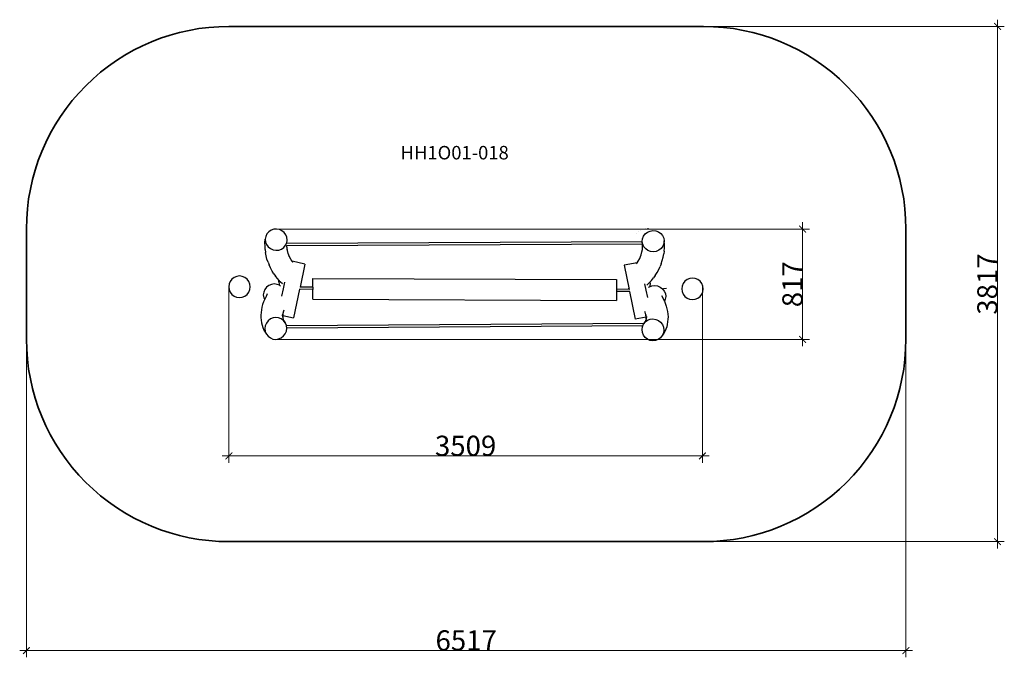
# Model space of a CAD drawing. Units: millimetres. Extents: x -3408 to 3888, y -2411 to 2313.
import ezdxf

# ---------------------------------------------------------------- set-up
doc = ezdxf.new("R2010")
doc.units = ezdxf.units.MM
for name, color, linetype, lineweight in [('Артикул', 10, 'Continuous', 5), ('Зона безопасности', 140, 'Continuous', 35), ('Размеры', 10, 'Continuous', 5)]:
    doc.layers.add(name, color=color, linetype=linetype, lineweight=lineweight)
doc.dimstyles.new('размеры Маф', dxfattribs={"dimtxt": 150, "dimasz": 50, "dimexe": 50, "dimexo": 0.0625, "dimgap": 0.09, "dimtad": 1, "dimdec": 0, "dimzin": 0, "dimdsep": 46, "dimtxsty": 'Standard', "dimblk": 'ARCHTICK', "dimcen": 0.09, "dimdle": 50, "dimclrd": 256, "dimclre": 256, "dimclrt": 256, "dimadec": 0, "dimazin": 0, "dimtfac": 1, "dimtdec": 0, "dimtix": 1, "dimtofl": 0, "dimtmove": 0, "dimatfit": 3, "dimfxl": 1, "dimtolj": 1, "dimtzin": 0, "dimlwd": -1, "dimlwe": -1, "dimarcsym": 1})

# ---------------------------------------------------------------- blocks, each defined once
blk = doc.blocks.new('_ArchTick')
at = {"color": 0, "linetype": 'ByBlock', "const_width": 0.15}
blk.add_lwpolyline([(-0.5, -0.5), (0.5, 0.5)], dxfattribs=at)
blk = doc.blocks.new('*D12')
at = {"layer": 'Defpoints', "color": 0, "transparency": 16777216}
for p in [(-3357.9, 354.5), (3158.7, 354.5), (3158.7, -2361.1)]:
    blk.add_point(p, dxfattribs=at)
at = {"layer": 'Размеры', "transparency": 16777216}
for p, q in [((-3357.9, 354.4), (-3357.9, -2411.1)), ((3158.7, 354.4), (3158.7, -2411.1)), ((-3407.9, -2361.1), (3208.7, -2361.1))]:
    blk.add_line(p, q, dxfattribs=at)
at = {"layer": 'Размеры', "transparency": 16777216, "xscale": 50, "yscale": 50, "zscale": 50, "rotation": 180}
blk.add_blockref('_ArchTick', (-3357.9, -2361.1), dxfattribs=at)
at = {"layer": 'Размеры', "transparency": 16777216, "xscale": 50, "yscale": 50, "zscale": 50}
blk.add_blockref('_ArchTick', (3158.7, -2361.1), dxfattribs=at)
at = {"layer": 'Размеры', "transparency": 16777216, "insert": (-99.6, -2286), "char_height": 150, "attachment_point": 5}
blk.add_mtext('\\A1;6517', dxfattribs=at)
blk = doc.blocks.new('*D13')
at = {"layer": 'Defpoints', "color": 0, "transparency": 16777216}
for p in [(-99.6, 2263.1), (-99.6, -1554.1), (3837.8, -1554.1)]:
    blk.add_point(p, dxfattribs=at)
at = {"layer": 'Размеры', "transparency": 16777216}
for p, q in [((-99.5, 2263.1), (3887.8, 2263.1)), ((3837.8, 2313.1), (3837.8, -1604.1)), ((-99.5, -1554.1), (3887.8, -1554.1))]:
    blk.add_line(p, q, dxfattribs=at)
at = {"layer": 'Размеры', "transparency": 16777216, "xscale": 50, "yscale": 50, "zscale": 50}
for p, rotation in [((3837.8, 2263.1), 90), ((3837.8, -1554.1), 270)]:
    blk.add_blockref('_ArchTick', p, dxfattribs=dict(at, rotation=rotation))
at = {"layer": 'Размеры', "transparency": 16777216, "insert": (3762.7, 354.5), "char_height": 150, "attachment_point": 5, "rotation": 90}
blk.add_mtext('\\A1;3817', dxfattribs=at)
blk = doc.blocks.new('*D14')
at = {"layer": 'Defpoints', "color": 0, "transparency": 16777216}
for p in [(-1858, 324.2), (1650.7, 348.8), (1650.7, -919.2)]:
    blk.add_point(p, dxfattribs=at)
at = {"layer": 'Размеры', "transparency": 16777216}
for p, q in [((-1858, 324.1), (-1858, -969.2)), ((1650.7, 348.8), (1650.7, -969.2)), ((-1908, -919.2), (1700.7, -919.2))]:
    blk.add_line(p, q, dxfattribs=at)
at = {"layer": 'Размеры', "transparency": 16777216, "xscale": 50, "yscale": 50, "zscale": 50, "rotation": 180}
blk.add_blockref('_ArchTick', (-1858, -919.2), dxfattribs=at)
at = {"layer": 'Размеры', "transparency": 16777216, "xscale": 50, "yscale": 50, "zscale": 50}
blk.add_blockref('_ArchTick', (1650.7, -919.2), dxfattribs=at)
at = {"layer": 'Размеры', "transparency": 16777216, "insert": (-103.7, -844.1), "char_height": 150, "attachment_point": 5}
blk.add_mtext('\\A1;3509', dxfattribs=at)
blk = doc.blocks.new('*D15')
at = {"layer": 'Defpoints', "color": 0, "transparency": 16777216}
for p in [(-1504.6, 761.9), (2393.1, 761.9), (-1510.1, -55.3)]:
    blk.add_point(p, dxfattribs=at)
at = {"layer": 'Размеры', "transparency": 16777216}
for p, q in [((2393.1, -105.3), (2393.1, 811.9)), ((-1504.5, 761.9), (2443.1, 761.9)), ((-1510, -55.3), (2443.1, -55.3))]:
    blk.add_line(p, q, dxfattribs=at)
at = {"layer": 'Размеры', "transparency": 16777216, "xscale": 50, "yscale": 50, "zscale": 50}
for p, rotation in [((2393.1, 761.9), 90), ((2393.1, -55.3), 270)]:
    blk.add_blockref('_ArchTick', p, dxfattribs=dict(at, rotation=rotation))
at = {"layer": 'Размеры', "transparency": 16777216, "insert": (2318, 353.3), "char_height": 150, "attachment_point": 5, "rotation": 90}
blk.add_mtext('\\A1;817', dxfattribs=at)

msp = doc.modelspace()

# ---------------------------------------------------------------- linework, layer by layer
for p, q in [((-1562.7, 741.1), (-1576.2, 725.3)), ((-1545.5, 752.9), (-1562.7, 741.1)), ((-1525.7, 760), (-1545.5, 752.9)), ((-1504.6, 761.9), (-1525.7, 760)), ((-1483.7, 758.4), (-1504.6, 761.9)), ((-1464.4, 749.8), (-1483.7, 758.4)), ((-1448, 736.7), (-1464.4, 749.8)), ((-1435.6, 719.9), (-1448, 736.7)), ((1174.6, 740.8), (1174.7, 741.6)), ((1174.7, 740.9), (1174.7, 741.6)), ((1189.5, 753), (1189.6, 753.8)), ((1189.7, 753.2), (1189.6, 753.8)), ((1207.8, 761.8), (1207.8, 762.5)), ((1207.9, 761.8), (1207.8, 762.5)), ((1227.5, 725.9), (1244, 738.9)), ((1228.1, 766.4), (1228.1, 767.1)), ((1228.2, 766.4), (1228.1, 767.1)), ((1244, 738.9), (1263.4, 747.3)), ((1249.2, 766.6), (1249.1, 767.3)), ((1249.1, 766.6), (1249.1, 767.3)), ((1263.4, 747.3), (1284.4, 750.7)), ((1269.3, 762.4), (1269.3, 763.1)), ((1284.4, 750.7), (1305.4, 748.6)), ((1305.4, 748.6), (1325.2, 741.3)), ((1325.2, 741.3), (1342.3, 729.4)), ((-1590.3, 660.9), (-1588.4, 686.4)), ((-1590.2, 635.3), (-1590.3, 660.9)), ((-1584.9, 706.6), (-1588.4, 686.4)), ((-1588.4, 686.4), (-1586.3, 665.9)), ((-1586.3, 665.9), (-1578.8, 646.7)), ((-1576.2, 725.3), (-1584.9, 706.6)), ((-1438.3, 641.3), (-1429.5, 659.9)), ((-1428.1, 700.6), (-1435.6, 719.9)), ((-1429.5, 659.9), (-1426.1, 680.2)), ((-1426.1, 680.2), (-1428.1, 700.6)), ((-1428, 655.4), (-1426.1, 680.2)), ((1205.4, 667.1), (-1428, 654.8)), ((1164.1, 726), (1164.1, 726.7)), ((1205.2, 669.6), (1207.4, 690)), ((1208.5, 649.3), (1205.2, 669.6)), ((1205.4, 667.1), (1205.2, 669.6)), ((1206.5, 651.1), (1205.4, 667.1)), ((1207.4, 690), (1215.1, 709.2)), ((1215.1, 709.2), (1227.5, 725.9)), ((1342.3, 729.4), (1355.6, 713.5)), ((1355.6, 713.5), (1364.2, 694.7)), ((1364.2, 694.7), (1367.5, 674.5)), ((1367.5, 674.5), (1365.3, 654)), ((1369.3, 649), (1367.5, 674.5)), ((-1588.1, 609.9), (-1590.2, 635.3)), ((-1588.1, 609.9), (-1586, 589.4)), ((-1581.8, 564.4), (-1586, 589.4)), ((-1578.8, 646.7), (-1566.5, 629.9)), ((-1566.5, 629.9), (-1550.1, 616.8)), ((-1550.1, 616.8), (-1530.8, 608.2)), ((-1530.8, 608.2), (-1509.9, 604.7)), ((-1509.9, 604.7), (-1488.8, 606.6)), ((-1488.8, 606.6), (-1468.9, 613.7)), ((-1468.9, 613.7), (-1451.7, 625.5)), ((-1451.7, 625.5), (-1438.3, 641.3)), ((-1427.9, 638.8), (-1430.3, 638.7)), ((-1428.2, 653.7), (-1427.9, 654.5)), ((-1428, 654.8), (-1428, 655.4)), ((-1427.9, 654.5), (-1428, 654.8)), ((1206.5, 651.1), (-1427.9, 638.8)), ((-1427.9, 631.2), (-1427.9, 638.8)), ((-1427.2, 623.5), (-1427.9, 631.2)), ((-1424, 604.1), (-1427.2, 623.5)), ((-1425.9, 607.2), (-1427.2, 623.5)), ((-1418.1, 580.9), (-1424, 604.1)), ((1196.4, 570.4), (1202.5, 593.5)), ((1202.5, 593.5), (1205.9, 612.9)), ((1204.4, 596.6), (1205.9, 612.9)), ((1205.9, 612.9), (1206.6, 620.6)), ((1206.9, 644.8), (1206.5, 651.1)), ((1206.6, 620.6), (1206.9, 644.8)), ((1217.1, 630.6), (1208.5, 649.3)), ((1230.4, 614.7), (1217.1, 630.6)), ((1247.5, 602.7), (1230.4, 614.7)), ((1267.3, 595.4), (1247.5, 602.7)), ((1288.4, 593.4), (1267.3, 595.4)), ((1309.3, 596.7), (1288.4, 593.4)), ((1328.7, 605.1), (1309.3, 596.7)), ((1345.2, 618.2), (1328.7, 605.1)), ((1357.7, 634.8), (1345.2, 618.2)), ((1365.3, 654), (1357.7, 634.8)), ((1366.6, 598), (1364.4, 577.5)), ((1366.6, 598), (1369, 623.3)), ((1369, 623.3), (1369.3, 649)), ((-1575.6, 539.9), (-1581.8, 564.4)), ((-1567.4, 515.9), (-1575.6, 539.9)), ((-1567.4, 515.9), (-1560, 496.7)), ((-1413.7, 568), (-1418.1, 580.9)), ((-1408.2, 555.3), (-1413.7, 568)), ((-1410.3, 558.2), (-1413.7, 568)), ((-1396.7, 533.9), (-1408.2, 555.3)), ((-1389.6, 522.9), (-1396.7, 533.9)), ((-1383.8, 513.9), (-1389.6, 522.9)), ((-1294.5, 502.8), (-1389.6, 522.9)), ((-1383.4, 513.3), (-1383.8, 513.9)), ((1167.4, 512.6), (1072.2, 493.2)), ((1161.6, 503.6), (1167.4, 512.6)), ((1167.4, 512.6), (1174.6, 523.6)), ((1174.6, 523.6), (1186.3, 544.9)), ((1186.3, 544.9), (1191.9, 557.5)), ((1188.5, 547.7), (1191.9, 557.5)), ((1191.9, 557.5), (1196.4, 570.4)), ((1345.2, 504.2), (1353.6, 528.1)), ((1353.6, 528.1), (1360, 552.5)), ((1360, 552.5), (1364.4, 577.5)), ((-1549.8, 473.4), (-1560, 496.7)), ((-1537.7, 450.8), (-1549.8, 473.4)), ((-1523.7, 429), (-1537.7, 450.8)), ((-1294.5, 502.8), (-1330.6, 332.1)), ((1072.2, 493.2), (1108.4, 314.7)), ((1161.2, 503), (1161.6, 503.6)), ((1300.7, 417.6), (1314.9, 439.3)), ((1314.9, 439.3), (1327.2, 461.8)), ((1327.2, 461.8), (1337.6, 485)), ((1345.2, 504.2), (1337.6, 485)), ((-1848.5, 374.5), (-1856.5, 355.2)), ((-1835.7, 391), (-1848.5, 374.5)), ((-1819.1, 403.6), (-1835.7, 391)), ((-1799.7, 411.5), (-1819.1, 403.6)), ((-1779, 414.2), (-1799.7, 411.5)), ((-1758.3, 411.4), (-1779, 414.2)), ((-1739.1, 403.3), (-1758.3, 411.4)), ((-1722.5, 390.5), (-1739.1, 403.3)), ((-1709.9, 373.9), (-1722.5, 390.5)), ((-1702, 354.6), (-1709.9, 373.9)), ((-1523.7, 429), (-1511.4, 412.7)), ((-1495.6, 391.9), (-1511.4, 412.7)), ((-1487.7, 382.9), (-1495.6, 391.9)), ((-1487.9, 380.2), (-1487.7, 382.9)), ((-1487.5, 371), (-1487.9, 380.2)), ((-1478, 372), (-1487.7, 382.9)), ((-1487.5, 371), (-1485.3, 350.3)), ((-1461.5, 355.9), (-1478, 372)), ((-1445.7, 367.7), (-1455.8, 319.9)), ((-1235.5, 330.7), (-1235.2, 396.3)), ((-1235.2, 396.3), (1015.1, 387.3)), ((1015.1, 387.3), (1014.8, 315.5)), ((1254.6, 360.9), (1264.4, 371.8)), ((1264.2, 359.9), (1264.6, 369.1)), ((1264.4, 371.8), (1272.4, 380.7)), ((1264.6, 369.1), (1264.4, 371.8)), ((1272.4, 380.7), (1288.4, 401.4)), ((1300.7, 417.6), (1288.4, 401.4)), ((1521, 375.6), (1508.2, 359.1)), ((1537.6, 388.2), (1521, 375.6)), ((1556.9, 396.1), (1537.6, 388.2)), ((1577.6, 398.8), (1556.9, 396.1)), ((1598.3, 396), (1577.6, 398.8)), ((1617.6, 387.9), (1598.3, 396)), ((1634.1, 375.1), (1617.6, 387.9)), ((1646.8, 358.5), (1634.1, 375.1)), ((-1856.5, 355.2), (-1859.3, 334.5)), ((-1859.3, 334.5), (-1856.7, 313.8)), ((-1856.7, 313.8), (-1848.8, 294.5)), ((-1848.8, 294.5), (-1836.1, 277.9)), ((-1723, 277.4), (-1710.2, 293.9)), ((-1710.2, 293.9), (-1702.1, 313.2)), ((-1702.1, 313.2), (-1699.3, 333.9)), ((-1699.3, 333.9), (-1702, 354.6)), ((-1600.1, 295.2), (-1602.8, 274.4)), ((-1591.9, 314.6), (-1600.1, 295.2)), ((-1579, 331.3), (-1591.9, 314.6)), ((-1562.1, 344.1), (-1579, 331.3)), ((-1542.4, 352.1), (-1562.1, 344.1)), ((-1521.3, 354.8), (-1542.4, 352.1)), ((-1500.2, 352.1), (-1521.3, 354.8)), ((-1483.3, 345.2), (-1500.2, 352.1)), ((-1484.7, 348.8), (-1487.6, 349.3)), ((-1485.3, 350.3), (-1483.3, 345.2)), ((-1480.6, 344), (-1483.3, 345.2)), ((-1474.3, 339.3), (-1480.6, 344)), ((-1455.8, 319.9), (-1467.2, 265.7)), ((-1333.9, 316.2), (-1378.9, 103.4)), ((-1333.9, 316.2), (-1334.2, 316.2)), ((-1235.5, 314.8), (-1333.9, 316.2)), ((-1235.5, 330.7), (-1330.6, 332.1)), ((-1330.6, 332.1), (-1330.6, 332.1)), ((-1324.9, 335), (-1330, 334.9)), ((-1235.8, 241.7), (-1235.5, 314.8)), ((-1235.5, 330.7), (-1235.5, 314.8)), ((1014.7, 299.6), (1014.4, 232.6)), ((1014.8, 315.5), (1014.7, 299.6)), ((1111.6, 298.7), (1014.7, 299.6)), ((1108.4, 314.7), (1014.8, 315.5)), ((1101.2, 325.2), (1106.3, 325.1)), ((1108.5, 314.7), (1108.4, 314.7)), ((1111.6, 298.7), (1153.4, 93.2)), ((1111.9, 298.7), (1111.6, 298.7)), ((1222.3, 356.9), (1232, 309)), ((1232, 309), (1243, 254.8)), ((1238, 345), (1254.6, 360.9)), ((1250.6, 328.3), (1257, 333)), ((1257, 333), (1259.7, 334.1)), ((1259.7, 334.1), (1276.7, 340.9)), ((1261.8, 339.2), (1259.7, 334.1)), ((1261.2, 337.8), (1264, 338.2)), ((1264.2, 359.9), (1261.8, 339.2)), ((1276.7, 340.9), (1297.8, 343.5)), ((1297.8, 343.5), (1318.9, 340.5)), ((1318.9, 340.5), (1338.5, 332.3)), ((1338.5, 332.3), (1355.3, 319.4)), ((1355.3, 319.4), (1368.1, 302.6)), ((1385.8, 322.4), (1362.7, 320.1)), ((1368.1, 302.6), (1376.1, 283.2)), ((1500.1, 339.8), (1497.3, 319.1)), ((1497.3, 319.1), (1500, 298.4)), ((1500, 298.4), (1507.9, 279.1)), ((1508.2, 359.1), (1500.1, 339.8)), ((1646.4, 278.5), (1654.5, 297.8)), ((1654.7, 339.2), (1646.8, 358.5)), ((1654.5, 297.8), (1657.3, 318.5)), ((1657.3, 318.5), (1654.7, 339.2)), ((-1836.1, 277.9), (-1819.6, 265.1)), ((-1819.6, 265.1), (-1800.4, 257)), ((-1800.4, 257), (-1779.7, 254.2)), ((-1779.7, 254.2), (-1758.9, 256.8)), ((-1758.9, 256.8), (-1739.6, 264.7)), ((-1739.6, 264.7), (-1723, 277.4)), ((-1600.2, 223.7), (-1607.7, 203.3)), ((-1602.8, 274.4), (-1600.1, 253.5)), ((-1599.5, 252), (-1602.3, 252.5)), ((-1593.8, 238.5), (-1600.2, 223.7)), ((-1600.1, 253.5), (-1597.1, 246.2)), ((-1597.1, 246.2), (-1593.8, 238.5)), ((-1592.1, 242.7), (-1593.8, 238.5)), ((-1582.7, 263.4), (-1592.1, 242.7)), ((-1573, 281.3), (-1582.7, 263.4)), ((-1235.8, 241.7), (1014.4, 232.6)), ((1348.9, 269.5), (1358.4, 251.5)), ((1358.4, 251.5), (1367.6, 230.8)), ((1367.6, 230.8), (1369.4, 226.6)), ((1372.7, 234.3), (1369.4, 226.6)), ((1369.4, 226.6), (1375.6, 211.7)), ((1375.7, 241.5), (1372.7, 234.3)), ((1375.1, 240), (1378, 240.5)), ((1378.7, 262.3), (1375.7, 241.5)), ((1376.1, 283.2), (1378.7, 262.3)), ((1507.9, 279.1), (1520.5, 262.4)), ((1520.5, 262.4), (1537, 249.7)), ((1537, 249.7), (1556.3, 241.6)), ((1556.3, 241.6), (1577, 238.8)), ((1577, 238.8), (1597.7, 241.4)), ((1597.7, 241.4), (1617, 249.3)), ((1617, 249.3), (1633.7, 262)), ((1633.7, 262), (1646.4, 278.5)), ((-1617, 163.7), (-1619.8, 143)), ((-1613.3, 183.3), (-1617, 163.7)), ((-1607.7, 203.3), (-1613.3, 183.3)), ((-1456.6, 138), (-1451.2, 157.1)), ((-1451.2, 157.1), (-1449, 163)), ((1226.1, 146.3), (1224, 152.2)), ((1231.3, 127.1), (1226.1, 146.3)), ((1375.6, 211.7), (1383, 191.2)), ((1383, 191.2), (1388.4, 171.2)), ((1388.4, 171.2), (1391.9, 151.6)), ((1391.9, 151.6), (1394.6, 130.8)), ((-1619.8, 143), (-1621.5, 123.9)), ((-1621.5, 123.9), (-1621.2, 105.4)), ((-1621.2, 105.4), (-1619, 87.6)), ((-1619, 87.6), (-1616.3, 66.7)), ((-1567, 82.6), (-1579.8, 65.5)), ((-1550.3, 95.8), (-1567, 82.6)), ((-1530.9, 104.3), (-1550.3, 95.8)), ((-1510, 107.5), (-1530.9, 104.3)), ((-1489.1, 105.1), (-1510, 107.5)), ((-1469.7, 97.3), (-1489.1, 105.1)), ((-1453, 84.7), (-1469.7, 97.3)), ((-1461.3, 125.3), (-1459.1, 108.5)), ((-1459, 108.1), (-1461.3, 125.3)), ((-1459.1, 108.5), (-1459, 108.1)), ((-1459, 108.1), (-1458.6, 106.3)), ((-1458.2, 129.4), (-1458.8, 122)), ((-1458.8, 122), (-1458.8, 120.3)), ((-1458.8, 120.3), (-1458.6, 106.3)), ((-1458.8, 120.3), (-1378.9, 103.4)), ((-1458.6, 106.3), (-1455.2, 92.3)), ((-1457.2, 140.1), (-1458.2, 129.4)), ((-1458.2, 129.4), (-1456.6, 138)), ((-1457.4, 96.5), (-1455, 91.9)), ((-1455.2, 92.3), (-1455, 91.9)), ((-1455, 91.9), (-1449.8, 81.9)), ((-1440.2, 68), (-1453, 84.7)), ((-1449.8, 81.9), (-1440.2, 68)), ((1233.4, 109.4), (1153.4, 93.2)), ((1214.4, 57.3), (1227.3, 73.8)), ((1229.4, 81.1), (1224, 71.1)), ((1227.3, 73.8), (1244.1, 86.3)), ((1231.8, 85.6), (1229.4, 81.1)), ((1229.5, 81.5), (1229.4, 81.1)), ((1233.1, 95.4), (1229.5, 81.5)), ((1232.8, 118.6), (1231.3, 127.1)), ((1232, 129.2), (1232.8, 118.6)), ((1232.8, 118.6), (1233.5, 111.1)), ((1233.4, 109.4), (1233.1, 95.4)), ((1233.5, 97.2), (1233.1, 95.4)), ((1233.5, 111.1), (1233.4, 109.4)), ((1233.5, 97.2), (1235.9, 114.5)), ((1233.7, 97.6), (1233.5, 97.2)), ((1235.9, 114.5), (1233.7, 97.6)), ((1244.1, 86.3), (1263.6, 94)), ((1263.6, 94), (1284.5, 96.2)), ((1284.5, 96.2), (1305.3, 92.9)), ((1305.3, 92.9), (1324.7, 84.2)), ((1324.7, 84.2), (1341.3, 70.9)), ((1393.3, 75.5), (1390.5, 54.6)), ((1395.7, 93.3), (1393.3, 75.5)), ((1394.6, 130.8), (1396.1, 111.7)), ((1396.1, 111.7), (1395.7, 93.3)), ((-1616.3, 66.7), (-1612.1, 49.6)), ((-1612.1, 49.6), (-1605.9, 33.3)), ((-1605.9, 33.3), (-1597.9, 13.9)), ((-1597.9, 13.9), (-1589.8, -1.6)), ((-1587.9, 45.7), (-1590.7, 24.6)), ((-1590.7, 24.6), (-1588, 3.6)), ((-1588, 3.6), (-1579.9, -15.9)), ((-1579.8, 65.5), (-1587.9, 45.7)), ((-1432.1, 48.6), (-1440.2, 68)), ((-1440.2, -13.3), (-1432.2, 6.4)), ((-1432.2, 6.4), (-1429.4, 27.5)), ((-1431.6, 44.2), (-1432.1, 48.6)), ((1217.1, 61.2), (-1431.6, 44.2)), ((-1429.5, 28.2), (-1431.6, 44.2)), ((1209.3, 45.2), (-1429.5, 28.2)), ((-1429.4, 27.5), (-1429.5, 28.2)), ((1203.3, 16.9), (1206.2, 37.9)), ((1205.9, -4.2), (1203.3, 16.9)), ((1206.2, 37.9), (1209.3, 45.2)), ((1209.3, 45.2), (1214.4, 57.3)), ((1217.1, 61.2), (1214.4, 57.3)), ((1224, 71.1), (1217.1, 61.2)), ((1341.3, 70.9), (1354, 53.7)), ((1354, 53.7), (1361.9, 33.8)), ((1364.5, 12.7), (1361.6, -8.3)), ((1361.9, 33.8), (1364.5, 12.7)), ((1371.6, 1.9), (1363.4, -13.5)), ((1379.8, 21.3), (1371.6, 1.9)), ((1386.1, 37.5), (1379.8, 21.3)), ((1390.5, 54.6), (1386.1, 37.5)), ((-1589.8, -1.6), (-1579.9, -15.9)), ((-1579.9, -15.9), (-1567.1, -32.5)), ((-1567.1, -32.5), (-1550.4, -45.1)), ((-1550.4, -45.1), (-1531, -52.9)), ((-1531, -52.9), (-1510.1, -55.3)), ((-1510.1, -55.3), (-1489.2, -52.1)), ((-1489.2, -52.1), (-1469.8, -43.7)), ((-1469.8, -43.7), (-1453.1, -30.4)), ((-1453.1, -30.4), (-1440.2, -13.3)), ((1213.8, -24.1), (1205.9, -4.2)), ((1226.5, -41.2), (1213.8, -24.1)), ((1243.1, -54.6), (1226.5, -41.2)), ((1262.4, -63.2), (1243.1, -54.6)), ((1283.3, -66.6), (1262.4, -63.2)), ((1304.2, -64.3), (1283.3, -66.6)), ((1323.7, -56.7), (1304.2, -64.3)), ((1340.5, -44.2), (1323.7, -56.7)), ((1353.4, -27.7), (1340.5, -44.2)), ((1361.6, -8.3), (1353.4, -27.7)), ((1363.4, -13.5), (1353.4, -27.7))]:
    msp.add_line(p, q)
at = {"layer": 'Зона безопасности'}
msp.add_lwpolyline([(-1857.9, -1554.1), (1658.7, -1554.1, 0.414214), (3158.7, -54.1), (3158.7, 763.1, 0.414214), (1658.7, 2263.1), (-1857.9, 2263.1, 0.414214), (-3357.9, 763.1), (-3357.9, -54.1, 0.414214)], format="xyb", close=True, dxfattribs=at)

# ---------------------------------------------------------------- texts
at = {"layer": 'Артикул'}
msp.add_text('HH1O01-018', height=100, dxfattribs=at).set_placement((-585.6, 1277.7))

# ---------------------------------------------------------------- dimensions: what is measured, and where the dimension line sits
at = {"layer": 'Размеры'}
for base, p1, p2, picture, middle in [((3837.8, -1554.1), (-99.6, 2263.1), (-99.6, -1554.1), '*D13', (3762.7, 354.5)), ((2393.1, 761.9), (-1510.1, -55.3), (-1504.6, 761.9), '*D15', (2318, 353.3))]:
    dim = msp.add_linear_dim(base=base, p1=p1, p2=p2, angle=90, dimstyle='размеры Маф', dxfattribs=at)
    dim.commit()
    dim.dimension.update_dxf_attribs({"geometry": picture, "text_midpoint": middle})
for base, p1, p2, picture, middle in [((3158.7, -2361.1), (-3357.9, 354.5), (3158.7, 354.5), '*D12', (-99.6, -2286)), ((1650.7, -919.2), (-1858, 324.2), (1650.7, 348.8), '*D14', (-103.7, -844.1))]:
    dim = msp.add_linear_dim(base=base, p1=p1, p2=p2, dimstyle='размеры Маф', dxfattribs=at)
    dim.commit()
    dim.dimension.update_dxf_attribs({"geometry": picture, "text_midpoint": middle})

doc.saveas('drawing.dxf')
